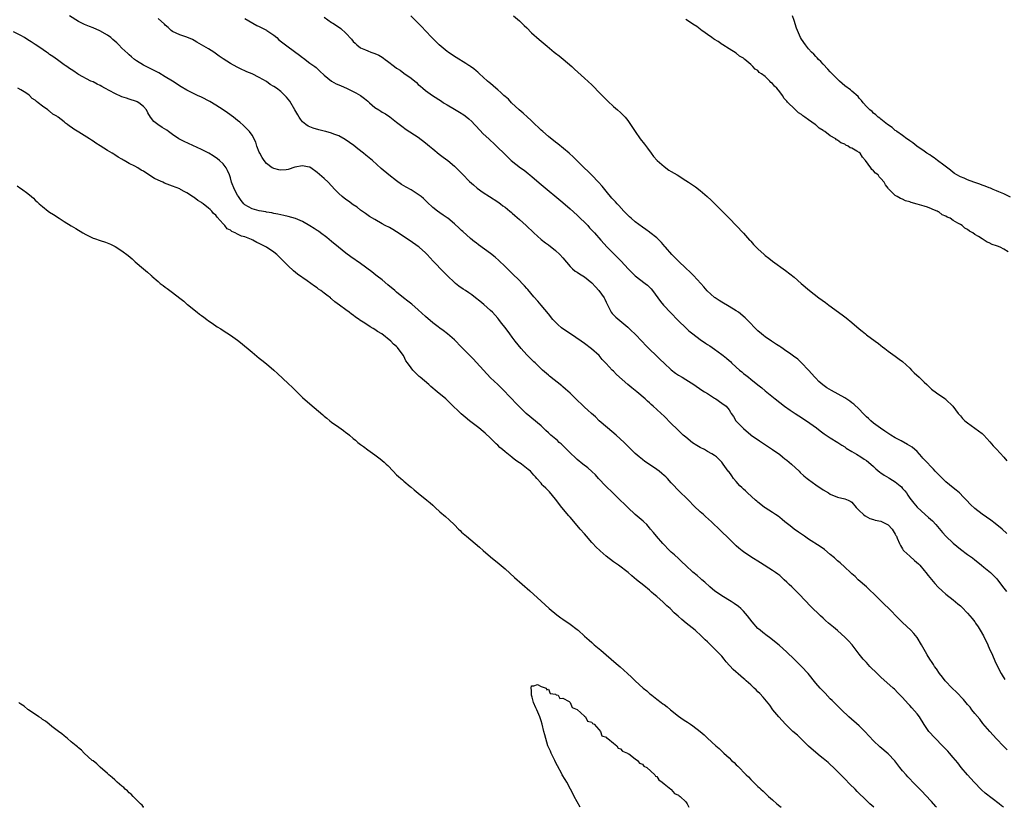
# Model space of a CAD drawing. Units: inches. Extents: x 2601000 to 2604000, y 1533000 to 1536000.
# Drawn here: x 2601225 to 2601497, y 1533000 to 1533218 of the extents above; entities that cross this region are included whole.
import ezdxf

# ---------------------------------------------------------------- set-up
doc = ezdxf.new("R2010")
doc.units = ezdxf.units.IN
doc.header["$MEASUREMENT"] = 0
doc.layers.add('LD26011533_10ft', color=82, linetype='Continuous')

msp = doc.modelspace()

# ---------------------------------------------------------------- linework, layer by layer
at = {"layer": 'LD26011533_10ft'}
for points, elevation in [([(2601496.91, 1533000), (2601496.4, 1533000.4), (2601495.69, 1533001), (2601491.9, 1533003.9), (2601490.88, 1533004.88), (2601488.86, 1533007), (2601487.94, 1533007.94), (2601486.97, 1533008.97), (2601485.23, 1533011), (2601484.27, 1533012.27), (2601483, 1533013.79), (2601481.96, 1533015), (2601481.53, 1533015.53), (2601481, 1533016.06), (2601480.56, 1533016.56), (2601477.56, 1533019.56), (2601476.6, 1533020.6), (2601476.29, 1533021), (2601475, 1533022.92), (2601473.65, 1533025), (2601473, 1533025.89), (2601471.56, 1533027.56), (2601471, 1533028.19), (2601470.6, 1533028.6), (2601469, 1533030.36), (2601467.72, 1533031.72), (2601466.73, 1533032.73), (2601466.44, 1533033), (2601463, 1533036.01), (2601461.95, 1533037), (2601459.95, 1533039), (2601459, 1533040.04), (2601458.1, 1533041), (2601457, 1533042.41), (2601455.89, 1533043.89), (2601455.04, 1533045), (2601454.06, 1533046.06), (2601453.14, 1533047), (2601451, 1533048.9), (2601449.86, 1533049.86), (2601449, 1533050.61), (2601448.53, 1533051), (2601447.72, 1533051.72), (2601447, 1533052.39), (2601446.3, 1533053), (2601445.63, 1533053.63), (2601444.19, 1533055), (2601443.6, 1533055.6), (2601440.42, 1533059), (2601439, 1533060.33), (2601438.34, 1533061), (2601437.64, 1533061.64), (2601437, 1533062.29), (2601436.28, 1533063), (2601435, 1533064.13), (2601434.52, 1533064.52), (2601433.85, 1533065), (2601433, 1533065.58), (2601429.65, 1533067.65), (2601427, 1533069.35), (2601425, 1533070.69), (2601424.6, 1533071), (2601423.72, 1533071.72), (2601423, 1533072.37), (2601422.34, 1533073), (2601421, 1533074.33), (2601418.61, 1533076.61), (2601416.16, 1533079), (2601414.48, 1533080.48), (2601413.93, 1533081), (2601413, 1533081.8), (2601411.36, 1533083.36), (2601409.73, 1533085), (2601409, 1533085.76), (2601407.68, 1533087), (2601407.35, 1533087.35), (2601405, 1533089.8), (2601403.94, 1533091), (2601403.46, 1533091.46), (2601403, 1533091.85), (2601402.39, 1533092.39), (2601401.65, 1533093), (2601401, 1533093.48), (2601399, 1533094.87), (2601397.73, 1533095.73), (2601397, 1533096.29), (2601396.58, 1533096.58), (2601396.09, 1533097), (2601395, 1533097.96), (2601393.95, 1533099), (2601393.49, 1533099.49), (2601391.98, 1533101), (2601389.76, 1533103), (2601387.38, 1533105), (2601385.08, 1533107), (2601384.03, 1533108.03), (2601382.95, 1533109), (2601381.95, 1533109.95), (2601381, 1533110.73), (2601380.7, 1533111), (2601378.58, 1533113), (2601377, 1533114.62), (2601375.76, 1533115.76), (2601375, 1533116.41), (2601374.68, 1533116.68), (2601371.3, 1533119.3), (2601371, 1533119.55), (2601369.42, 1533121), (2601369, 1533121.36), (2601367.31, 1533123), (2601367, 1533123.26), (2601365.25, 1533125), (2601365, 1533125.25), (2601363.44, 1533127), (2601361.82, 1533129), (2601361, 1533130.12), (2601360.32, 1533131), (2601359, 1533132.83), (2601358.03, 1533134.03), (2601357.3, 1533135), (2601357, 1533135.36), (2601355.51, 1533137), (2601355, 1533137.51), (2601353.15, 1533139.15), (2601352.04, 1533140.04), (2601350.81, 1533141), (2601349.81, 1533141.81), (2601349, 1533142.38), (2601348.06, 1533143), (2601347.44, 1533143.44), (2601346.26, 1533144.26), (2601345.28, 1533145), (2601345, 1533145.23), (2601343.09, 1533147.09), (2601342.1, 1533148.1), (2601339.16, 1533151.16), (2601337.48, 1533153), (2601337, 1533153.45), (2601335.27, 1533155), (2601335, 1533155.22), (2601332.8, 1533156.8), (2601329, 1533159.28), (2601327.92, 1533159.92), (2601327, 1533160.44), (2601325.86, 1533161), (2601325, 1533161.46), (2601323, 1533162.64), (2601321.54, 1533163.54), (2601320.37, 1533164.37), (2601319, 1533165.29), (2601318.05, 1533166.05), (2601317, 1533166.76), (2601315.73, 1533167.73), (2601315, 1533168.21), (2601313.96, 1533169), (2601313, 1533169.85), (2601311.9, 1533171), (2601311, 1533172.03), (2601310.08, 1533173), (2601309, 1533174), (2601307, 1533175.72), (2601305.27, 1533177), (2601305, 1533177.16), (2601304.81, 1533177.19), (2601303, 1533177.57), (2601300.87, 1533177.13), (2601299, 1533176.52), (2601298.44, 1533176.44), (2601297, 1533176.32), (2601296.39, 1533176.39), (2601295, 1533176.79), (2601294.85, 1533176.85), (2601294.61, 1533177), (2601293, 1533178.22), (2601292.37, 1533179), (2601291.8, 1533179.8), (2601291.14, 1533181), (2601291, 1533181.32), (2601290.37, 1533183), (2601290.06, 1533184.06), (2601289, 1533185.99), (2601288.28, 1533187), (2601287.7, 1533187.7), (2601287, 1533188.33), (2601286.67, 1533188.67), (2601285.59, 1533189.59), (2601285, 1533190.05), (2601283.86, 1533191), (2601282.22, 1533192.22), (2601281, 1533193.04), (2601279, 1533194.29), (2601277.31, 1533195.31), (2601275, 1533196.49), (2601273.88, 1533197), (2601273, 1533197.44), (2601271, 1533198.48), (2601269.43, 1533199.43), (2601266.98, 1533200.98), (2601265, 1533202.2), (2601263.23, 1533203.23), (2601261.95, 1533203.95), (2601259.74, 1533205), (2601259, 1533205.39), (2601257, 1533206.62), (2601256.49, 1533207), (2601255.66, 1533207.66), (2601255, 1533208.21), (2601254.59, 1533208.59), (2601253, 1533210.12), (2601252.14, 1533211), (2601251.56, 1533211.56), (2601250.53, 1533212.53), (2601249.96, 1533213), (2601249, 1533213.7), (2601246.91, 1533214.91), (2601245, 1533215.71), (2601244.06, 1533216.06), (2601242.62, 1533216.62), (2601241, 1533217.43), (2601238.53, 1533219)], 7250), ([(2601497.93, 1533015.93), (2601496.92, 1533016.92), (2601495, 1533018.97), (2601493.17, 1533021), (2601491.23, 1533023.23), (2601490.35, 1533024.35), (2601489, 1533026), (2601488.21, 1533027), (2601487.67, 1533027.67), (2601487, 1533028.43), (2601485.85, 1533029.85), (2601483.91, 1533031.91), (2601482.72, 1533033), (2601480.76, 1533035), (2601480.01, 1533036.01), (2601479.18, 1533037), (2601478.35, 1533038.35), (2601477.84, 1533039), (2601477.55, 1533039.55), (2601477, 1533040.35), (2601476.75, 1533040.75), (2601476.55, 1533041), (2601475.82, 1533042.18), (2601475.34, 1533043), (2601474.27, 1533045), (2601473.06, 1533047), (2601472.13, 1533048.13), (2601471.32, 1533049), (2601469, 1533051.15), (2601468.06, 1533052.06), (2601465, 1533055.19), (2601464.07, 1533056.07), (2601463, 1533057.16), (2601461.07, 1533059.07), (2601460.04, 1533060.04), (2601459, 1533060.98), (2601456.69, 1533063), (2601455.86, 1533063.86), (2601455, 1533064.62), (2601454.82, 1533064.82), (2601454.6, 1533065), (2601453, 1533066.5), (2601451.7, 1533067.7), (2601451, 1533068.24), (2601450.61, 1533068.61), (2601450.14, 1533069), (2601449, 1533070), (2601447.36, 1533071.36), (2601446.21, 1533072.21), (2601443, 1533074.24), (2601441.86, 1533075), (2601441, 1533075.57), (2601440.18, 1533076.18), (2601439, 1533076.98), (2601437.89, 1533077.89), (2601436.47, 1533079), (2601435.68, 1533079.68), (2601435, 1533080.18), (2601434.55, 1533080.55), (2601433.82, 1533081), (2601433, 1533081.56), (2601431, 1533082.86), (2601430.81, 1533083), (2601429.83, 1533083.83), (2601429, 1533084.42), (2601428.71, 1533084.71), (2601428.35, 1533085), (2601426.13, 1533087), (2601425.59, 1533087.59), (2601425, 1533088.07), (2601424.53, 1533088.53), (2601423.97, 1533089), (2601423, 1533090.15), (2601422.24, 1533091), (2601421.75, 1533091.75), (2601420.89, 1533092.89), (2601420.78, 1533093), (2601419.39, 1533095), (2601419.2, 1533095.2), (2601419, 1533095.53), (2601418.3, 1533096.3), (2601417.55, 1533097), (2601417, 1533097.35), (2601416.22, 1533097.78), (2601415, 1533098.49), (2601414.21, 1533099), (2601413, 1533099.62), (2601412.12, 1533100.12), (2601410.9, 1533100.9), (2601409, 1533102.4), (2601408.33, 1533103), (2601406.61, 1533104.61), (2601405, 1533106.2), (2601403, 1533108.26), (2601402.23, 1533109), (2601401, 1533110.12), (2601400.02, 1533111), (2601399.47, 1533111.47), (2601399, 1533111.93), (2601398.41, 1533112.41), (2601397.81, 1533113), (2601395.47, 1533115), (2601394.08, 1533116.08), (2601393, 1533117), (2601389.82, 1533119.82), (2601389, 1533120.69), (2601388.66, 1533121), (2601387, 1533122.85), (2601385.93, 1533123.93), (2601385.01, 1533125), (2601382.89, 1533126.89), (2601381, 1533128.34), (2601380.1, 1533129), (2601377.09, 1533131), (2601375.82, 1533131.82), (2601374.66, 1533132.66), (2601373.59, 1533133.59), (2601372.26, 1533135), (2601371, 1533136.59), (2601369, 1533139), (2601368.07, 1533140.07), (2601367, 1533141.26), (2601365.31, 1533143.31), (2601365, 1533143.62), (2601364.36, 1533144.36), (2601363.76, 1533145), (2601363, 1533145.78), (2601361, 1533147.72), (2601360.34, 1533148.34), (2601359, 1533149.7), (2601357.32, 1533151.32), (2601356.24, 1533152.24), (2601355, 1533153.23), (2601351.65, 1533155.65), (2601351, 1533156.18), (2601350.54, 1533156.54), (2601350.02, 1533157), (2601349.46, 1533157.46), (2601347.33, 1533159.33), (2601347, 1533159.65), (2601346.28, 1533160.28), (2601345, 1533161.5), (2601343.2, 1533163), (2601343, 1533163.15), (2601341.91, 1533163.91), (2601341, 1533164.51), (2601340.34, 1533165), (2601339, 1533166.04), (2601337.5, 1533167.5), (2601336.47, 1533168.47), (2601335.84, 1533169), (2601335, 1533169.64), (2601333, 1533170.85), (2601331.62, 1533171.62), (2601330.38, 1533172.38), (2601329, 1533173.34), (2601326.82, 1533175), (2601324.76, 1533176.76), (2601322.3, 1533179), (2601320.47, 1533180.47), (2601319.86, 1533181), (2601318.25, 1533182.25), (2601317.15, 1533183.15), (2601316, 1533184), (2601314.81, 1533184.81), (2601313, 1533185.81), (2601311.68, 1533186.32), (2601311, 1533186.6), (2601309.45, 1533187), (2601309, 1533187.14), (2601307.5, 1533187.5), (2601305.95, 1533187.95), (2601305, 1533188.3), (2601304.52, 1533188.52), (2601303.85, 1533189), (2601303, 1533189.69), (2601302.39, 1533190.4), (2601302.07, 1533191), (2601301.63, 1533191.63), (2601300.88, 1533193), (2601299.42, 1533195.42), (2601299, 1533195.96), (2601298.53, 1533196.53), (2601297, 1533198.07), (2601295.76, 1533199), (2601295, 1533199.53), (2601294.06, 1533200.06), (2601293, 1533200.86), (2601291, 1533202.02), (2601289, 1533203.03), (2601287.55, 1533203.55), (2601287, 1533203.83), (2601286.17, 1533204.17), (2601284.85, 1533204.85), (2601283, 1533205.85), (2601281, 1533207.14), (2601279.91, 1533207.91), (2601278.43, 1533209), (2601277, 1533209.89), (2601273.76, 1533211.76), (2601273, 1533212.24), (2601272.49, 1533212.49), (2601271, 1533213.15), (2601269, 1533213.81), (2601267, 1533214.74), (2601266.67, 1533215), (2601265.82, 1533215.82), (2601265, 1533216.5), (2601264.77, 1533216.77), (2601263, 1533218.32)], 7240), ([(2601287, 1533218.3), (2601289.19, 1533217), (2601290.37, 1533216.37), (2601291, 1533216.09), (2601291.7, 1533215.7), (2601293, 1533215.08), (2601293.13, 1533215), (2601295, 1533213.7), (2601295.87, 1533213), (2601296.44, 1533212.44), (2601297.53, 1533211.53), (2601298.22, 1533211), (2601299, 1533210.42), (2601302.15, 1533208.15), (2601303, 1533207.47), (2601303.28, 1533207.28), (2601305, 1533205.98), (2601306.35, 1533205), (2601306.72, 1533204.72), (2601307, 1533204.43), (2601307.77, 1533203.77), (2601309, 1533202.6), (2601311.03, 1533201), (2601312.25, 1533200.25), (2601313, 1533199.96), (2601313.63, 1533199.63), (2601315.13, 1533199), (2601317.74, 1533197.74), (2601318.98, 1533196.98), (2601320.16, 1533196.16), (2601321, 1533195.39), (2601321.23, 1533195.23), (2601321.48, 1533195), (2601323, 1533193.71), (2601324.08, 1533193), (2601324.65, 1533192.65), (2601325, 1533192.4), (2601325.92, 1533191.92), (2601327.09, 1533191.09), (2601329, 1533189.63), (2601329.34, 1533189.34), (2601330.47, 1533188.47), (2601331.62, 1533187.62), (2601335, 1533185.44), (2601337, 1533183.93), (2601338.08, 1533183), (2601339, 1533182.24), (2601340.8, 1533180.8), (2601341.93, 1533179.93), (2601343.17, 1533179), (2601345, 1533177.45), (2601345.47, 1533177), (2601346.23, 1533176.23), (2601347, 1533175.47), (2601347.22, 1533175.22), (2601349.2, 1533173.2), (2601350.24, 1533172.24), (2601351.32, 1533171.32), (2601353, 1533170.12), (2601354.75, 1533169), (2601357, 1533167.52), (2601357.72, 1533167), (2601358.44, 1533166.44), (2601359, 1533166.06), (2601360.31, 1533165), (2601360.68, 1533164.68), (2601361, 1533164.44), (2601361.75, 1533163.75), (2601363, 1533162.67), (2601364.81, 1533161), (2601366.96, 1533158.96), (2601369, 1533157.17), (2601370.22, 1533156.22), (2601371, 1533155.71), (2601373, 1533154.13), (2601374.19, 1533153), (2601375, 1533152.09), (2601377, 1533149.7), (2601377.69, 1533149), (2601378.41, 1533148.41), (2601379, 1533148.08), (2601379.65, 1533147.65), (2601381, 1533146.8), (2601383, 1533145.12), (2601384.02, 1533144.02), (2601385, 1533143), (2601386.47, 1533141), (2601386.61, 1533140.61), (2601387, 1533139.76), (2601387.23, 1533139.23), (2601387.82, 1533138.18), (2601388.39, 1533137), (2601388.65, 1533136.65), (2601389, 1533136.33), (2601389.67, 1533135.67), (2601393, 1533132.88), (2601393.93, 1533131.93), (2601394.9, 1533131), (2601397, 1533128.85), (2601397.87, 1533127.87), (2601398.82, 1533127), (2601401, 1533124.87), (2601401.9, 1533123.9), (2601403, 1533122.88), (2601405, 1533121.06), (2601406.16, 1533120.16), (2601407, 1533119.6), (2601408.01, 1533119), (2601409, 1533118.36), (2601411.27, 1533117), (2601413.49, 1533115.49), (2601414.24, 1533115), (2601415, 1533114.48), (2601417, 1533113.2), (2601417.35, 1533113), (2601419, 1533111.88), (2601420.22, 1533111), (2601421, 1533110.02), (2601421.38, 1533109.38), (2601421.57, 1533109), (2601422.18, 1533108.18), (2601422.9, 1533107), (2601424.8, 1533105), (2601425, 1533104.81), (2601427, 1533103.11), (2601427.15, 1533103), (2601429.4, 1533101.4), (2601433, 1533099.03), (2601435, 1533097.61), (2601435.81, 1533097), (2601436.46, 1533096.46), (2601437, 1533096.06), (2601438.29, 1533095), (2601440.39, 1533093), (2601440.69, 1533092.69), (2601441.73, 1533091.73), (2601442.59, 1533091), (2601443, 1533090.68), (2601445, 1533089.25), (2601447, 1533087.9), (2601448.51, 1533087), (2601449, 1533086.67), (2601451, 1533085.8), (2601453, 1533085.36), (2601453.97, 1533085), (2601454.66, 1533084.66), (2601455, 1533084.43), (2601456.21, 1533083), (2601457, 1533082.18), (2601458.2, 1533081), (2601458.65, 1533080.65), (2601459.96, 1533079.96), (2601461, 1533079.65), (2601461.47, 1533079.47), (2601463, 1533079.16), (2601463.37, 1533079), (2601465, 1533078.14), (2601466.12, 1533077), (2601467, 1533075.57), (2601467.18, 1533075.18), (2601467.3, 1533075), (2601467.54, 1533074.46), (2601468.14, 1533073), (2601468.44, 1533072.44), (2601469, 1533071.52), (2601469.21, 1533071.21), (2601469.39, 1533071), (2601470.21, 1533070.21), (2601471, 1533069.5), (2601472.34, 1533068.34), (2601473.38, 1533067.38), (2601473.76, 1533067), (2601475, 1533065.53), (2601475.47, 1533065), (2601476.12, 1533064.12), (2601477.93, 1533061.93), (2601478.88, 1533060.88), (2601479.92, 1533059.92), (2601480.97, 1533059), (2601483, 1533057.42), (2601484.32, 1533056.32), (2601485, 1533055.72), (2601485.37, 1533055.37), (2601487, 1533053.73), (2601487.66, 1533053), (2601488.27, 1533052.27), (2601489, 1533051.32), (2601489.23, 1533051), (2601489.94, 1533049.94), (2601490.51, 1533049), (2601491.42, 1533047.42), (2601492.58, 1533045), (2601492.69, 1533044.69), (2601493, 1533044.01), (2601493.85, 1533042.15), (2601494.53, 1533040.53), (2601495.18, 1533039.18), (2601496.3, 1533037), (2601496.58, 1533036.58), (2601497.34, 1533035.34)], 7230), ([(2601309, 1533218.64), (2601311, 1533217.24), (2601311.32, 1533217), (2601312.35, 1533216.35), (2601313.54, 1533215.54), (2601315, 1533214.23), (2601316.57, 1533212.57), (2601317, 1533211.98), (2601317.5, 1533211.5), (2601317.97, 1533211), (2601319, 1533210.21), (2601320.4, 1533209.6), (2601321, 1533209.32), (2601321.87, 1533209), (2601323, 1533208.63), (2601324.11, 1533208.11), (2601325, 1533207.6), (2601325.37, 1533207.37), (2601325.82, 1533207), (2601326.52, 1533206.52), (2601328.45, 1533205), (2601329, 1533204.6), (2601329.97, 1533203.97), (2601331, 1533203.16), (2601333, 1533201.75), (2601334.55, 1533200.55), (2601335, 1533200.06), (2601335.6, 1533199.6), (2601336.26, 1533199), (2601337, 1533198.41), (2601338.97, 1533197), (2601341.39, 1533195.39), (2601342.01, 1533195), (2601343, 1533194.41), (2601345, 1533193.25), (2601346.41, 1533192.41), (2601347.6, 1533191.6), (2601348.41, 1533191), (2601349, 1533190.49), (2601349.79, 1533189.79), (2601350.59, 1533189), (2601351, 1533188.54), (2601353, 1533186.41), (2601354.49, 1533185), (2601354.76, 1533184.76), (2601355, 1533184.52), (2601355.79, 1533183.79), (2601357, 1533182.64), (2601358.64, 1533181), (2601360.74, 1533179), (2601363.28, 1533177), (2601364.29, 1533176.29), (2601365.41, 1533175.41), (2601365.91, 1533175), (2601366.52, 1533174.52), (2601369, 1533172.4), (2601375, 1533167.37), (2601377, 1533165.66), (2601379, 1533163.84), (2601381.88, 1533161), (2601382.39, 1533160.39), (2601383.75, 1533159), (2601385.51, 1533157), (2601387.3, 1533155), (2601389, 1533153.25), (2601390.15, 1533152.15), (2601391.13, 1533151.13), (2601393.07, 1533149), (2601395, 1533147.06), (2601397.77, 1533145), (2601398.46, 1533144.46), (2601399.46, 1533143.46), (2601399.84, 1533143), (2601402.02, 1533140.02), (2601402.84, 1533139), (2601403, 1533138.82), (2601404.7, 1533137), (2601407, 1533134.65), (2601409, 1533132.72), (2601409.91, 1533131.91), (2601410.99, 1533131), (2601413, 1533129.49), (2601414.49, 1533128.49), (2601415, 1533128.12), (2601415.68, 1533127.68), (2601417, 1533126.77), (2601419, 1533125.32), (2601419.4, 1533125), (2601420.31, 1533124.31), (2601421, 1533123.66), (2601421.35, 1533123.35), (2601421.71, 1533123), (2601423, 1533121.84), (2601423.9, 1533121), (2601424.52, 1533120.52), (2601425, 1533120.09), (2601425.62, 1533119.62), (2601426.34, 1533119), (2601427, 1533118.49), (2601429, 1533116.9), (2601430.08, 1533116.08), (2601431, 1533115.27), (2601433.79, 1533113), (2601436.36, 1533111), (2601437.91, 1533109.91), (2601439.27, 1533109), (2601440.32, 1533108.32), (2601442.47, 1533107), (2601445.16, 1533105), (2601446.18, 1533104.18), (2601447.33, 1533103.33), (2601447.83, 1533103), (2601449, 1533102.25), (2601451.08, 1533101), (2601452.23, 1533100.22), (2601453, 1533099.73), (2601453.42, 1533099.42), (2601455, 1533098.43), (2601456.3, 1533097.7), (2601457.45, 1533097), (2601458.37, 1533096.37), (2601459, 1533095.97), (2601460.23, 1533095), (2601461, 1533094.29), (2601461.65, 1533093.65), (2601462.75, 1533092.75), (2601463, 1533092.6), (2601463.94, 1533091.94), (2601465.21, 1533091.21), (2601465.52, 1533091), (2601467, 1533090.09), (2601468.35, 1533089), (2601468.67, 1533088.67), (2601469, 1533088.24), (2601469.62, 1533087.62), (2601470.06, 1533087), (2601470.42, 1533086.42), (2601471, 1533085.56), (2601472.15, 1533084.15), (2601473.09, 1533083.09), (2601475.3, 1533081), (2601476.21, 1533080.21), (2601477.25, 1533079.25), (2601478.24, 1533078.24), (2601480.08, 1533076.08), (2601481.02, 1533075.02), (2601483, 1533073.11), (2601485, 1533071.44), (2601487, 1533069.96), (2601488.32, 1533069), (2601489, 1533068.48), (2601489.81, 1533067.81), (2601490.88, 1533067), (2601491.53, 1533066.47), (2601493.32, 1533065), (2601495, 1533063.3), (2601495.26, 1533063), (2601497, 1533060.69), (2601497.72, 1533059.72)], 7220), ([(2601497.82, 1533075.82), (2601496.53, 1533077), (2601494.59, 1533078.59), (2601493.45, 1533079.45), (2601491, 1533081.17), (2601489, 1533082.73), (2601487.83, 1533083.83), (2601486.74, 1533085), (2601485.87, 1533085.87), (2601484.73, 1533087), (2601483.8, 1533087.8), (2601483, 1533088.43), (2601481, 1533090.11), (2601480.03, 1533091), (2601479.52, 1533091.52), (2601479, 1533091.98), (2601478.04, 1533093), (2601477.56, 1533093.56), (2601477, 1533094.09), (2601475.65, 1533095.65), (2601475, 1533096.28), (2601474.65, 1533096.65), (2601474.37, 1533097), (2601473, 1533098.43), (2601471.64, 1533099.64), (2601471, 1533100.08), (2601470.4, 1533100.4), (2601468.58, 1533101.42), (2601467, 1533102.25), (2601465.78, 1533103), (2601464.13, 1533104.13), (2601462.92, 1533104.92), (2601461, 1533106.33), (2601460.21, 1533107), (2601459.59, 1533107.59), (2601459, 1533108.11), (2601458.12, 1533109), (2601457, 1533110.17), (2601455.56, 1533111.56), (2601455, 1533111.98), (2601454.41, 1533112.41), (2601453, 1533113.32), (2601449.32, 1533115.32), (2601448.08, 1533116.08), (2601446.92, 1533116.92), (2601445.86, 1533117.86), (2601445, 1533118.72), (2601444.73, 1533119), (2601443, 1533120.94), (2601441.05, 1533123.05), (2601440, 1533124), (2601438.86, 1533124.86), (2601437.7, 1533125.7), (2601437, 1533126.14), (2601435.31, 1533127.31), (2601435, 1533127.49), (2601434.11, 1533128.11), (2601432.7, 1533129), (2601431, 1533130.16), (2601430.53, 1533130.53), (2601429.96, 1533131), (2601429, 1533131.84), (2601425.96, 1533135), (2601425.48, 1533135.48), (2601423.58, 1533137), (2601423, 1533137.4), (2601421, 1533138.62), (2601419, 1533139.84), (2601418.25, 1533140.25), (2601417.17, 1533141), (2601417, 1533141.13), (2601414.96, 1533142.96), (2601414.02, 1533144.02), (2601413.17, 1533145), (2601411.19, 1533147.19), (2601411, 1533147.34), (2601410.17, 1533148.17), (2601409.14, 1533149.14), (2601409, 1533149.25), (2601407, 1533151.13), (2601405.14, 1533153), (2601403.41, 1533155), (2601403.24, 1533155.24), (2601402.31, 1533156.31), (2601401.62, 1533157), (2601401, 1533157.57), (2601399.09, 1533159.09), (2601399, 1533159.14), (2601397.95, 1533159.95), (2601397, 1533160.54), (2601395, 1533162.05), (2601393.88, 1533163), (2601393.46, 1533163.46), (2601393, 1533163.84), (2601392.46, 1533164.46), (2601391.9, 1533165), (2601390.53, 1533166.53), (2601390.06, 1533167), (2601389.58, 1533167.58), (2601389, 1533168.16), (2601388.6, 1533168.6), (2601387, 1533170.49), (2601385.88, 1533171.88), (2601384.87, 1533173), (2601383, 1533174.95), (2601381.97, 1533175.97), (2601380.86, 1533177), (2601378.85, 1533179), (2601377.95, 1533179.95), (2601376.74, 1533181), (2601373.62, 1533183.62), (2601373, 1533184.07), (2601371, 1533185.69), (2601369.49, 1533187), (2601369, 1533187.43), (2601368.2, 1533188.2), (2601367.33, 1533189), (2601366.15, 1533190.15), (2601365.18, 1533191), (2601364.07, 1533192.07), (2601362.95, 1533193), (2601360.8, 1533195), (2601359.94, 1533195.94), (2601359, 1533196.73), (2601358.71, 1533197), (2601357.86, 1533197.86), (2601357, 1533198.54), (2601356.46, 1533199), (2601355.71, 1533199.71), (2601355, 1533200.28), (2601354.62, 1533200.62), (2601354.15, 1533201), (2601353, 1533202.05), (2601351.9, 1533203), (2601351.46, 1533203.46), (2601351, 1533203.81), (2601350.38, 1533204.38), (2601349.47, 1533205), (2601349.21, 1533205.21), (2601349, 1533205.32), (2601348.16, 1533205.84), (2601345.53, 1533207.53), (2601345, 1533207.83), (2601343.24, 1533209), (2601343, 1533209.18), (2601340.77, 1533211), (2601338.79, 1533213), (2601337, 1533214.92), (2601335.98, 1533215.98), (2601332.9, 1533219)], 7210), ([(2601361.34, 1533219), (2601363, 1533217.64), (2601363.67, 1533217), (2601364.33, 1533216.33), (2601365, 1533215.72), (2601366.36, 1533214.36), (2601368.49, 1533212.49), (2601369.59, 1533211.59), (2601370.65, 1533210.65), (2601372.61, 1533209), (2601373, 1533208.68), (2601373.96, 1533207.96), (2601375.05, 1533207.05), (2601377.47, 1533205), (2601378.25, 1533204.25), (2601381, 1533201.78), (2601383, 1533199.96), (2601383.49, 1533199.49), (2601385, 1533197.91), (2601386.4, 1533196.4), (2601387.41, 1533195.41), (2601389, 1533193.97), (2601390.16, 1533193), (2601391, 1533192.25), (2601391.64, 1533191.64), (2601392.23, 1533191), (2601393, 1533190.03), (2601393.74, 1533189), (2601395.01, 1533187), (2601396.43, 1533185), (2601397.56, 1533183.56), (2601398.39, 1533182.39), (2601399.47, 1533181), (2601400.1, 1533180.1), (2601401.11, 1533179), (2601403, 1533177.32), (2601404.36, 1533176.36), (2601405, 1533176), (2601406.62, 1533175), (2601409, 1533173.49), (2601409.76, 1533173), (2601411.68, 1533171.68), (2601413, 1533170.67), (2601414.95, 1533169), (2601416.02, 1533168.02), (2601420.05, 1533164.05), (2601421, 1533163), (2601425, 1533158.9), (2601426.69, 1533157), (2601426.83, 1533156.83), (2601427, 1533156.66), (2601427.78, 1533155.78), (2601428.53, 1533155), (2601429, 1533154.54), (2601430.67, 1533153), (2601431, 1533152.71), (2601431.97, 1533151.97), (2601433, 1533151.15), (2601436.6, 1533148.6), (2601439, 1533146.68), (2601440.98, 1533144.98), (2601443.24, 1533143), (2601445.82, 1533141), (2601447.71, 1533139.71), (2601448.62, 1533139), (2601452.27, 1533136.28), (2601453.43, 1533135.43), (2601455, 1533134.13), (2601457, 1533132.38), (2601457.79, 1533131.79), (2601458.72, 1533131), (2601459, 1533130.78), (2601461.47, 1533129), (2601462.34, 1533128.34), (2601463, 1533127.81), (2601463.48, 1533127.48), (2601464.09, 1533127), (2601465, 1533126.24), (2601467, 1533124.84), (2601468.03, 1533124.03), (2601469, 1533123.35), (2601471, 1533121.49), (2601471.51, 1533121), (2601472.25, 1533120.25), (2601473.64, 1533119), (2601475, 1533117.63), (2601475.68, 1533117), (2601476.34, 1533116.34), (2601477, 1533115.76), (2601477.41, 1533115.41), (2601479, 1533114.28), (2601480.87, 1533113), (2601481, 1533112.9), (2601482.93, 1533111), (2601484.43, 1533109), (2601484.69, 1533108.69), (2601485, 1533108.36), (2601485.61, 1533107.61), (2601486.21, 1533107), (2601487, 1533106.37), (2601491, 1533103.42), (2601491.23, 1533103.23), (2601491.47, 1533103), (2601493.18, 1533101.18), (2601494.06, 1533100.06), (2601495, 1533099.09), (2601497, 1533096.9), (2601497.89, 1533095.89)], 7200), ([(2601498.24, 1533153.76), (2601497, 1533154.49), (2601496, 1533155), (2601495.27, 1533155.27), (2601495, 1533155.42), (2601493.79, 1533155.79), (2601493, 1533156.26), (2601492.42, 1533156.42), (2601491.63, 1533157), (2601491, 1533157.31), (2601490.03, 1533157.97), (2601489, 1533158.55), (2601488.43, 1533159), (2601487.49, 1533159.49), (2601487, 1533159.9), (2601486.27, 1533160.27), (2601485.48, 1533161), (2601485, 1533161.25), (2601484.34, 1533161.66), (2601483, 1533162.39), (2601482.14, 1533163), (2601481.36, 1533163.36), (2601481, 1533163.62), (2601480, 1533164), (2601479, 1533164.8), (2601478.84, 1533164.84), (2601478.6, 1533165), (2601477.4, 1533165.4), (2601477, 1533165.66), (2601475.92, 1533166.08), (2601475, 1533166.34), (2601473.07, 1533166.93), (2601471.36, 1533167.36), (2601471, 1533167.53), (2601469.85, 1533167.85), (2601469, 1533168.27), (2601468.45, 1533168.45), (2601467.47, 1533169), (2601467, 1533169.35), (2601465.13, 1533171.13), (2601465, 1533171.35), (2601464.25, 1533172.25), (2601463.91, 1533173), (2601463, 1533174), (2601462.49, 1533174.49), (2601462.22, 1533175), (2601461.5, 1533175.5), (2601461, 1533176.14), (2601460.51, 1533176.51), (2601460.25, 1533177), (2601458.75, 1533179), (2601457.9, 1533179.9), (2601457.23, 1533181), (2601457, 1533181.21), (2601456.38, 1533181.62), (2601455, 1533182.41), (2601454.55, 1533182.55), (2601453.99, 1533183), (2601453.28, 1533183.28), (2601453, 1533183.48), (2601451.91, 1533183.91), (2601451, 1533184.65), (2601450.75, 1533184.75), (2601450.5, 1533185), (2601449, 1533185.85), (2601447.46, 1533187), (2601447.17, 1533187.17), (2601447, 1533187.32), (2601445.92, 1533187.92), (2601445, 1533188.84), (2601444.89, 1533188.89), (2601444.79, 1533189), (2601443, 1533190.25), (2601442, 1533191), (2601441.38, 1533191.38), (2601441, 1533191.72), (2601440.17, 1533192.17), (2601439.41, 1533193), (2601439, 1533193.36), (2601437.35, 1533195), (2601437.17, 1533195.17), (2601437, 1533195.44), (2601436.2, 1533196.2), (2601435.75, 1533197), (2601435, 1533198.05), (2601434.17, 1533199), (2601433.55, 1533199.55), (2601433, 1533200.35), (2601432.59, 1533200.59), (2601432.26, 1533201), (2601431, 1533202.21), (2601430, 1533203), (2601429.37, 1533203.37), (2601429, 1533203.9), (2601428.25, 1533204.25), (2601427.62, 1533205), (2601427, 1533205.59), (2601425.32, 1533207), (2601425.12, 1533207.12), (2601425, 1533207.3), (2601423.91, 1533207.91), (2601423, 1533208.69), (2601421, 1533209.88), (2601419.25, 1533211), (2601419.09, 1533211.09), (2601417.95, 1533211.95), (2601417, 1533212.48), (2601416.71, 1533212.71), (2601416.2, 1533213), (2601415, 1533213.85), (2601414.38, 1533214.38), (2601413.42, 1533215), (2601413.19, 1533215.19), (2601413, 1533215.31), (2601412.09, 1533216.09), (2601411, 1533216.7), (2601410.84, 1533216.84), (2601409, 1533218.06)], 7190), ([(2601498.84, 1533168.84), (2601497, 1533169.79), (2601495.65, 1533170.35), (2601495, 1533170.65), (2601494.05, 1533171), (2601493.33, 1533171.33), (2601493, 1533171.44), (2601491.9, 1533171.9), (2601491, 1533172.21), (2601490.43, 1533172.43), (2601488.68, 1533173), (2601487, 1533173.67), (2601486.07, 1533174.07), (2601485, 1533174.46), (2601484.03, 1533175), (2601483.42, 1533175.42), (2601483, 1533175.67), (2601482.31, 1533176.31), (2601480.04, 1533177.96), (2601479, 1533178.75), (2601478.63, 1533179), (2601477.72, 1533179.72), (2601477, 1533180.16), (2601476.53, 1533180.53), (2601475.76, 1533181), (2601475, 1533181.56), (2601472.91, 1533183), (2601471.88, 1533183.88), (2601471, 1533184.42), (2601470.68, 1533184.68), (2601470.16, 1533185), (2601469, 1533185.89), (2601467.45, 1533187), (2601467.21, 1533187.21), (2601467, 1533187.35), (2601466.12, 1533188.12), (2601464.82, 1533189), (2601463, 1533190.44), (2601462.71, 1533190.71), (2601462.28, 1533191), (2601461.62, 1533191.62), (2601461, 1533192.07), (2601460.55, 1533192.55), (2601459.94, 1533193), (2601459, 1533193.97), (2601458.06, 1533195), (2601457.64, 1533195.64), (2601457, 1533196.3), (2601456.71, 1533196.71), (2601455, 1533198.17), (2601454.58, 1533198.58), (2601453, 1533199.7), (2601452.31, 1533200.31), (2601451.51, 1533201), (2601451, 1533201.47), (2601449.51, 1533203), (2601449, 1533203.55), (2601448.32, 1533204.32), (2601447, 1533205.67), (2601446.37, 1533206.37), (2601445.72, 1533207), (2601445.38, 1533207.38), (2601445, 1533207.75), (2601444.41, 1533208.41), (2601443.82, 1533209), (2601443, 1533209.93), (2601442.11, 1533211), (2601441, 1533212.61), (2601440.76, 1533213), (2601439.89, 1533215), (2601439.66, 1533215.66), (2601439, 1533217.74), (2601438.59, 1533219)], 7180), ([(2601478.35, 1533000), (2601478.18, 1533000.18), (2601477, 1533001.57), (2601475.38, 1533003.38), (2601474.41, 1533004.41), (2601473.81, 1533005), (2601471.86, 1533007), (2601471, 1533007.9), (2601470.48, 1533008.48), (2601469.98, 1533009), (2601469, 1533010.11), (2601468.28, 1533011), (2601466.84, 1533012.84), (2601465, 1533014.83), (2601462.76, 1533016.76), (2601461, 1533018.42), (2601458.61, 1533021), (2601457, 1533022.55), (2601454.16, 1533025), (2601452.09, 1533027), (2601451.55, 1533027.55), (2601451, 1533028.06), (2601450.54, 1533028.54), (2601450.04, 1533029), (2601449.53, 1533029.53), (2601449, 1533030.05), (2601447.57, 1533031.57), (2601447, 1533032.14), (2601446.22, 1533033), (2601445, 1533034.39), (2601442.87, 1533037), (2601441.03, 1533039), (2601439.98, 1533039.98), (2601439, 1533040.97), (2601437, 1533042.94), (2601434.89, 1533044.89), (2601432.19, 1533047), (2601431.5, 1533047.5), (2601430.36, 1533048.36), (2601429.61, 1533049), (2601429.27, 1533049.27), (2601429, 1533049.52), (2601427.37, 1533051.37), (2601426.12, 1533053), (2601425, 1533054.3), (2601424.28, 1533055), (2601423.61, 1533055.61), (2601422.45, 1533056.45), (2601421.59, 1533057), (2601419, 1533058.53), (2601417, 1533059.92), (2601416.4, 1533060.4), (2601415.66, 1533061), (2601414.28, 1533062.28), (2601413.44, 1533063), (2601413.22, 1533063.22), (2601412.16, 1533064.16), (2601411, 1533065.1), (2601409, 1533066.91), (2601407.97, 1533067.97), (2601407, 1533068.84), (2601405.89, 1533069.89), (2601405, 1533070.62), (2601404.58, 1533071), (2601402.64, 1533073), (2601400.92, 1533075), (2601400.06, 1533076.06), (2601399.27, 1533077), (2601399, 1533077.35), (2601398.23, 1533078.23), (2601397.39, 1533079), (2601397.2, 1533079.2), (2601396.15, 1533080.15), (2601395, 1533081.06), (2601393, 1533082.93), (2601391.98, 1533083.98), (2601391, 1533084.89), (2601389.94, 1533085.94), (2601389, 1533086.82), (2601388.84, 1533087), (2601386.87, 1533088.87), (2601384.91, 1533091), (2601384.02, 1533092.02), (2601383, 1533092.97), (2601381.92, 1533093.92), (2601380.52, 1533095), (2601379, 1533096.25), (2601378.6, 1533096.6), (2601377, 1533098.08), (2601375.59, 1533099.59), (2601375, 1533100.11), (2601374.56, 1533100.56), (2601374.03, 1533101), (2601373.49, 1533101.49), (2601371.67, 1533103), (2601371.32, 1533103.32), (2601371, 1533103.65), (2601370.29, 1533104.29), (2601369.59, 1533105), (2601369, 1533105.55), (2601364.89, 1533109), (2601362.82, 1533111), (2601361.94, 1533111.94), (2601360.89, 1533113), (2601358, 1533116), (2601356.98, 1533117), (2601355, 1533118.88), (2601353.03, 1533121), (2601351.12, 1533123.12), (2601350.15, 1533124.15), (2601349.29, 1533125), (2601349, 1533125.31), (2601347.35, 1533127), (2601347, 1533127.38), (2601345, 1533129.37), (2601343.06, 1533131.06), (2601341.93, 1533131.93), (2601341, 1533132.57), (2601340.47, 1533133), (2601339, 1533134.11), (2601337, 1533135.87), (2601335, 1533137.7), (2601333.23, 1533139.23), (2601332.11, 1533140.11), (2601330.95, 1533141), (2601329, 1533142.56), (2601328.47, 1533143), (2601326.62, 1533144.62), (2601325, 1533145.96), (2601323.63, 1533147), (2601323.28, 1533147.28), (2601322.15, 1533148.15), (2601319, 1533150.46), (2601316.36, 1533152.36), (2601315, 1533153.37), (2601312.89, 1533155), (2601311, 1533156.57), (2601309.69, 1533157.69), (2601307.98, 1533159), (2601307.41, 1533159.41), (2601307, 1533159.66), (2601306.2, 1533160.2), (2601304.95, 1533160.95), (2601303, 1533162.08), (2601301, 1533162.93), (2601299, 1533163.53), (2601297.81, 1533163.81), (2601297, 1533163.96), (2601296.16, 1533164.16), (2601295, 1533164.35), (2601294.49, 1533164.49), (2601293, 1533164.72), (2601292.79, 1533164.79), (2601291, 1533165.08), (2601289, 1533165.6), (2601287, 1533166.72), (2601286.74, 1533167), (2601285.98, 1533167.98), (2601285.26, 1533169), (2601285, 1533169.43), (2601284.15, 1533171), (2601283.34, 1533173), (2601283, 1533174.17), (2601282.73, 1533175), (2601282.22, 1533176.22), (2601281.81, 1533177), (2601281, 1533178.05), (2601280.01, 1533179), (2601279.45, 1533179.45), (2601278.27, 1533180.27), (2601277.02, 1533181.02), (2601275, 1533182.08), (2601270.25, 1533184.25), (2601268.91, 1533184.91), (2601268.77, 1533185), (2601267, 1533186.22), (2601265.9, 1533187), (2601265.39, 1533187.39), (2601264.17, 1533188.17), (2601262.93, 1533188.93), (2601261.83, 1533189.83), (2601260.93, 1533191), (2601260.19, 1533192.19), (2601259.77, 1533193), (2601259, 1533193.95), (2601257.67, 1533195), (2601257.24, 1533195.24), (2601257, 1533195.35), (2601255, 1533196.02), (2601254.25, 1533196.25), (2601253, 1533196.67), (2601251, 1533197.54), (2601248.27, 1533199), (2601247.48, 1533199.48), (2601247, 1533199.75), (2601246.17, 1533200.17), (2601245, 1533200.74), (2601244.37, 1533201), (2601241, 1533202.84), (2601240.74, 1533203), (2601239.71, 1533203.71), (2601239, 1533204.15), (2601238.51, 1533204.51), (2601237.75, 1533205), (2601237.31, 1533205.31), (2601237, 1533205.51), (2601235.14, 1533206.86), (2601233.84, 1533207.83), (2601233, 1533208.38), (2601232.64, 1533208.64), (2601232.09, 1533209), (2601230.26, 1533210.26), (2601229, 1533211.09), (2601227.87, 1533211.87), (2601227, 1533212.38), (2601226.02, 1533213), (2601225, 1533213.58), (2601223, 1533214.64)], 7260), ([(2601461.01, 1533000), (2601460.46, 1533000.46), (2601459.91, 1533001), (2601459, 1533001.84), (2601456.41, 1533004.41), (2601455.86, 1533005), (2601454.42, 1533006.42), (2601453, 1533007.89), (2601450.47, 1533010.47), (2601448.38, 1533012.38), (2601447, 1533013.52), (2601446.2, 1533014.2), (2601445, 1533015.16), (2601443, 1533016.89), (2601439.93, 1533019.93), (2601438.67, 1533021), (2601437, 1533022.6), (2601436.6, 1533023), (2601434.8, 1533025), (2601433.15, 1533027), (2601432.24, 1533028.24), (2601430.46, 1533030.46), (2601429.49, 1533031.49), (2601429, 1533031.96), (2601428.49, 1533032.49), (2601427.98, 1533033), (2601427, 1533033.86), (2601425.76, 1533035), (2601425.36, 1533035.36), (2601425, 1533035.63), (2601424.26, 1533036.26), (2601422.15, 1533038.15), (2601420.24, 1533040.24), (2601419.66, 1533041), (2601419, 1533041.79), (2601417, 1533043.87), (2601416.4, 1533044.4), (2601415, 1533045.82), (2601414.39, 1533046.39), (2601413.37, 1533047.37), (2601411.58, 1533049), (2601409.15, 1533051), (2601407.95, 1533051.95), (2601406.89, 1533052.89), (2601405.85, 1533053.85), (2601404.69, 1533055), (2601403.8, 1533055.8), (2601403, 1533056.54), (2601402.75, 1533056.75), (2601401, 1533058.33), (2601400.2, 1533059), (2601399.56, 1533059.56), (2601399, 1533060.08), (2601397.37, 1533061.37), (2601395.43, 1533063), (2601394.09, 1533064.09), (2601393.05, 1533065), (2601390.37, 1533067), (2601389, 1533067.98), (2601387, 1533069.55), (2601385.31, 1533071), (2601384.12, 1533072.12), (2601383.27, 1533073), (2601383, 1533073.31), (2601381.53, 1533075), (2601381, 1533075.66), (2601379.83, 1533077), (2601377.61, 1533079.61), (2601377, 1533080.29), (2601376.67, 1533080.67), (2601374.72, 1533083), (2601373, 1533085.27), (2601371.28, 1533087.28), (2601371, 1533087.63), (2601370.28, 1533088.28), (2601369.59, 1533089), (2601369.29, 1533089.29), (2601369, 1533089.67), (2601367.82, 1533091), (2601367.42, 1533091.42), (2601367, 1533091.91), (2601366.03, 1533093), (2601365.45, 1533093.45), (2601363.52, 1533095), (2601363.2, 1533095.2), (2601363, 1533095.34), (2601361.99, 1533095.99), (2601361, 1533096.78), (2601360.87, 1533096.87), (2601359, 1533098.39), (2601358.29, 1533099), (2601357.61, 1533099.61), (2601357, 1533100.22), (2601356.59, 1533100.59), (2601356.2, 1533101), (2601355, 1533102.19), (2601353.55, 1533103.55), (2601353, 1533104.03), (2601351.78, 1533105), (2601349.14, 1533107), (2601347.95, 1533107.95), (2601346.89, 1533108.89), (2601343.83, 1533111.83), (2601342.59, 1533113), (2601340.27, 1533115), (2601338.48, 1533116.48), (2601337.9, 1533117), (2601335.55, 1533119), (2601335.26, 1533119.26), (2601335, 1533119.51), (2601334.2, 1533120.2), (2601333.47, 1533121), (2601333, 1533121.6), (2601331.98, 1533123), (2601331.6, 1533123.6), (2601331, 1533124.84), (2601330.91, 1533125), (2601329.47, 1533127), (2601329.23, 1533127.23), (2601329, 1533127.49), (2601328.18, 1533128.18), (2601327.42, 1533129), (2601324.94, 1533131), (2601323.72, 1533131.72), (2601323, 1533132.24), (2601322.5, 1533132.5), (2601321.7, 1533133), (2601321, 1533133.41), (2601319.79, 1533134.22), (2601318.83, 1533134.83), (2601318.62, 1533135), (2601317.67, 1533135.67), (2601317, 1533136.18), (2601316.52, 1533136.52), (2601315.92, 1533137), (2601315, 1533137.64), (2601313.22, 1533139), (2601311.92, 1533139.92), (2601311, 1533140.74), (2601310.85, 1533140.85), (2601310.69, 1533141), (2601309.69, 1533141.69), (2601309, 1533142.26), (2601308.02, 1533143), (2601307.42, 1533143.42), (2601307, 1533143.75), (2601306.24, 1533144.24), (2601305.31, 1533145), (2601304.3, 1533145.7), (2601301.56, 1533147.56), (2601301, 1533148.04), (2601300.44, 1533148.44), (2601299, 1533149.86), (2601297.89, 1533151), (2601297, 1533151.87), (2601296.41, 1533152.41), (2601295.82, 1533153), (2601295, 1533153.61), (2601293.02, 1533155), (2601291.67, 1533155.67), (2601291, 1533156.04), (2601290.34, 1533156.34), (2601289.22, 1533157), (2601288.84, 1533157.16), (2601287, 1533157.84), (2601286.1, 1533158.1), (2601285, 1533158.64), (2601284.32, 1533159), (2601283.39, 1533159.39), (2601283, 1533159.69), (2601282.13, 1533160.13), (2601281.44, 1533161), (2601281, 1533161.46), (2601279.35, 1533163.35), (2601279, 1533163.84), (2601278.38, 1533164.38), (2601277.88, 1533165), (2601277.42, 1533165.42), (2601277, 1533165.85), (2601275.49, 1533167), (2601275.2, 1533167.2), (2601275, 1533167.38), (2601273.96, 1533167.96), (2601273, 1533168.77), (2601272.84, 1533168.84), (2601271, 1533170.07), (2601270.37, 1533170.37), (2601269.25, 1533171), (2601269, 1533171.12), (2601267, 1533171.93), (2601264.77, 1533172.77), (2601264.28, 1533173), (2601263, 1533173.52), (2601262.01, 1533174.01), (2601259.59, 1533175.59), (2601259, 1533176.02), (2601258.36, 1533176.36), (2601257.37, 1533177), (2601256.57, 1533177.43), (2601255, 1533178.18), (2601253.61, 1533179), (2601253.22, 1533179.22), (2601253, 1533179.36), (2601251.94, 1533179.94), (2601251, 1533180.59), (2601250.73, 1533180.73), (2601250.33, 1533181), (2601249, 1533181.79), (2601247, 1533183.06), (2601245.79, 1533183.79), (2601245, 1533184.38), (2601244.6, 1533184.6), (2601244.07, 1533185), (2601241.11, 1533186.89), (2601239.71, 1533187.71), (2601239, 1533188.23), (2601238.52, 1533188.52), (2601237.95, 1533189), (2601237.37, 1533189.37), (2601237, 1533189.68), (2601235.34, 1533191), (2601235.13, 1533191.13), (2601235, 1533191.24), (2601233.87, 1533191.87), (2601233, 1533192.62), (2601232.75, 1533192.75), (2601232.48, 1533193), (2601231, 1533194.04), (2601229.84, 1533195), (2601229.34, 1533195.34), (2601229, 1533195.7), (2601228.19, 1533196.19), (2601227.43, 1533197), (2601227, 1533197.34), (2601225.99, 1533198.01), (2601225, 1533198.6), (2601224.23, 1533199)], 7270), ([(2601224.03, 1533172.03), (2601225, 1533171.29), (2601225.18, 1533171.18), (2601227, 1533169.84), (2601228.01, 1533169), (2601228.54, 1533168.54), (2601229, 1533168.06), (2601229.57, 1533167.57), (2601230.13, 1533167), (2601231, 1533166.24), (2601232.59, 1533165), (2601233, 1533164.73), (2601234.07, 1533164.07), (2601235.64, 1533163), (2601237, 1533162.13), (2601239, 1533160.9), (2601240.22, 1533160.22), (2601241, 1533159.72), (2601241.47, 1533159.47), (2601242.16, 1533159), (2601243, 1533158.48), (2601245, 1533157.48), (2601245.38, 1533157.38), (2601247, 1533156.82), (2601248.41, 1533156.41), (2601249.83, 1533155.83), (2601251.17, 1533155.17), (2601253, 1533154.04), (2601254.74, 1533152.74), (2601255.82, 1533151.82), (2601256.67, 1533151), (2601258.93, 1533149), (2601260.11, 1533148.11), (2601261, 1533147.26), (2601261.15, 1533147.15), (2601261.3, 1533147), (2601263, 1533145.52), (2601263.62, 1533145), (2601264.42, 1533144.42), (2601265, 1533143.94), (2601265.56, 1533143.56), (2601266.27, 1533143), (2601267, 1533142.47), (2601269, 1533140.92), (2601270.11, 1533140.11), (2601271, 1533139.29), (2601271.17, 1533139.17), (2601273.82, 1533137), (2601274.51, 1533136.51), (2601275, 1533136.09), (2601275.64, 1533135.64), (2601276.45, 1533135), (2601277, 1533134.62), (2601277.99, 1533133.99), (2601279.39, 1533133), (2601280.38, 1533132.38), (2601281, 1533131.95), (2601283, 1533130.64), (2601285, 1533129.26), (2601286.28, 1533128.28), (2601287, 1533127.65), (2601287.36, 1533127.36), (2601289, 1533125.95), (2601291, 1533124.32), (2601291.74, 1533123.74), (2601293, 1533122.7), (2601294.99, 1533120.99), (2601296.05, 1533120.05), (2601299, 1533117.25), (2601300.18, 1533116.18), (2601301, 1533115.36), (2601303, 1533113.46), (2601305, 1533111.68), (2601308.61, 1533108.61), (2601309, 1533108.26), (2601309.69, 1533107.69), (2601310.51, 1533107), (2601311, 1533106.61), (2601313, 1533105.2), (2601314.3, 1533104.3), (2601315, 1533103.75), (2601315.44, 1533103.44), (2601315.93, 1533103), (2601317, 1533102.1), (2601317.61, 1533101.61), (2601318.28, 1533101), (2601319, 1533100.42), (2601319.83, 1533099.83), (2601321, 1533098.93), (2601323, 1533097.56), (2601324.46, 1533096.46), (2601325, 1533096), (2601325.55, 1533095.55), (2601326.08, 1533095), (2601326.55, 1533094.55), (2601328.03, 1533093), (2601329, 1533092.05), (2601329.56, 1533091.56), (2601330.13, 1533091), (2601330.61, 1533090.61), (2601331, 1533090.25), (2601332.77, 1533088.77), (2601333, 1533088.56), (2601333.88, 1533087.88), (2601335, 1533086.9), (2601337.36, 1533085), (2601338.26, 1533084.26), (2601339, 1533083.6), (2601339.72, 1533083), (2601341, 1533081.81), (2601342.51, 1533080.51), (2601343.55, 1533079.54), (2601345, 1533078.14), (2601346.13, 1533077), (2601346.59, 1533076.59), (2601347, 1533076.18), (2601348.32, 1533075), (2601351.98, 1533071.98), (2601353, 1533071.05), (2601355, 1533069.32), (2601357.39, 1533067.39), (2601359, 1533066.02), (2601361.63, 1533063.63), (2601365.91, 1533059.91), (2601369, 1533057.03), (2601370.08, 1533056.08), (2601371.25, 1533055), (2601373.3, 1533053.3), (2601374.44, 1533052.44), (2601375, 1533052.05), (2601377, 1533050.68), (2601379, 1533049.17), (2601379.2, 1533049), (2601381, 1533047.39), (2601382.25, 1533046.25), (2601383, 1533045.61), (2601383.69, 1533045), (2601385.49, 1533043.49), (2601387, 1533042.17), (2601389.79, 1533039.79), (2601390.86, 1533038.85), (2601392.87, 1533037), (2601394, 1533036), (2601395.02, 1533035), (2601397.23, 1533033), (2601398.21, 1533032.21), (2601399, 1533031.48), (2601399.28, 1533031.28), (2601399.6, 1533031), (2601401, 1533029.91), (2601402.22, 1533029), (2601402.68, 1533028.68), (2601403, 1533028.41), (2601403.84, 1533027.84), (2601404.76, 1533027), (2601407, 1533025.23), (2601408.32, 1533024.32), (2601409, 1533023.83), (2601409.52, 1533023.52), (2601410.31, 1533023), (2601411, 1533022.52), (2601413, 1533021), (2601414.08, 1533020.08), (2601415, 1533019.14), (2601417.38, 1533017), (2601418.27, 1533016.27), (2601419.57, 1533015), (2601421, 1533013.67), (2601421.7, 1533013), (2601422.4, 1533012.4), (2601423, 1533011.78), (2601423.4, 1533011.4), (2601425.77, 1533009), (2601426.39, 1533008.39), (2601427, 1533007.74), (2601429, 1533005.77), (2601429.4, 1533005.4), (2601429.81, 1533005), (2601430.44, 1533004.44), (2601431, 1533003.89), (2601431.47, 1533003.47), (2601431.95, 1533003), (2601433, 1533002.05), (2601434.19, 1533001), (2601435, 1533000.32), (2601435.38, 1533000)], 7280), ([(2601379.84, 1533000), (2601379, 1533001.51), (2601378.14, 1533003), (2601377.81, 1533003.81), (2601377.13, 1533005), (2601376.09, 1533007), (2601375.68, 1533007.68), (2601374.84, 1533009), (2601374.69, 1533009.31), (2601373.49, 1533011.49), (2601372.82, 1533012.82), (2601372.75, 1533013), (2601371.78, 1533015), (2601371.55, 1533015.55), (2601370.88, 1533017), (2601370.26, 1533019), (2601370.05, 1533020.05), (2601369.78, 1533021), (2601369.29, 1533023), (2601369, 1533023.89), (2601368.61, 1533025), (2601367.78, 1533027), (2601367.57, 1533027.57), (2601366.89, 1533029), (2601366.49, 1533030.5), (2601366.32, 1533031), (2601366.34, 1533032.34), (2601366.2, 1533033), (2601366.36, 1533033.64), (2601367, 1533033.6), (2601368, 1533034), (2601369, 1533033.42), (2601370.35, 1533033), (2601370.54, 1533032.54), (2601371, 1533032.68), (2601371.5, 1533031.5), (2601373, 1533031.35), (2601373.14, 1533031.14), (2601373.7, 1533031), (2601374.15, 1533030.15), (2601375, 1533030.16), (2601376.73, 1533029.27), (2601377.07, 1533029), (2601377.59, 1533027.59), (2601379, 1533027.04), (2601381, 1533025.19), (2601381.25, 1533025), (2601381.86, 1533023.86), (2601383, 1533023.56), (2601383.23, 1533023.23), (2601383.63, 1533023), (2601385, 1533021.51), (2601385.39, 1533021), (2601385.82, 1533019.82), (2601387, 1533019.39), (2601387.15, 1533019.15), (2601387.43, 1533019), (2601389, 1533017.71), (2601389.98, 1533017), (2601390.33, 1533016.33), (2601391, 1533016.17), (2601391.51, 1533015.51), (2601392.86, 1533015), (2601393, 1533014.89), (2601393.23, 1533014.77), (2601395, 1533013.46), (2601395.68, 1533013), (2601396.19, 1533012.19), (2601397, 1533011.94), (2601397.41, 1533011.41), (2601398.2, 1533011), (2601400.48, 1533009), (2601400.64, 1533008.64), (2601401, 1533008.5), (2601401.56, 1533007.56), (2601402.48, 1533007), (2601403, 1533006.51), (2601404.91, 1533005), (2601404.94, 1533004.94), (2601405, 1533004.93), (2601405.86, 1533003.86), (2601407, 1533003.4), (2601407.2, 1533003.2), (2601407.48, 1533003), (2601409, 1533001.47), (2601409.42, 1533001), (2601409.91, 1533000)], 7290), ([(2601259.08, 1533000), (2601259, 1533000.06), (2601258.6, 1533000.6), (2601258.15, 1533001), (2601256.11, 1533003), (2601255.6, 1533003.6), (2601255, 1533004), (2601254.52, 1533004.52), (2601253.89, 1533005), (2601253.49, 1533005.49), (2601253, 1533005.81), (2601251.65, 1533007), (2601251.34, 1533007.34), (2601251, 1533007.57), (2601250.29, 1533008.29), (2601249.36, 1533009), (2601249.18, 1533009.18), (2601249, 1533009.32), (2601247, 1533011.09), (2601246.06, 1533012.06), (2601245, 1533012.83), (2601244.8, 1533013), (2601242.57, 1533015), (2601241.83, 1533015.83), (2601241, 1533016.44), (2601240.72, 1533016.72), (2601240.34, 1533017), (2601239, 1533018.14), (2601237.93, 1533019), (2601237.45, 1533019.45), (2601237, 1533019.74), (2601236.35, 1533020.35), (2601235.41, 1533021), (2601233.6, 1533022.4), (2601232.84, 1533023), (2601231.85, 1533023.85), (2601231, 1533024.33), (2601230.63, 1533024.63), (2601230.03, 1533025), (2601227.12, 1533027), (2601227, 1533027.08), (2601225.98, 1533027.98), (2601225, 1533028.57), (2601224.77, 1533028.77), (2601224.43, 1533029)], 7290)]:
    msp.add_lwpolyline(points, dxfattribs=dict(at, elevation=elevation))

doc.saveas('drawing.dxf')
